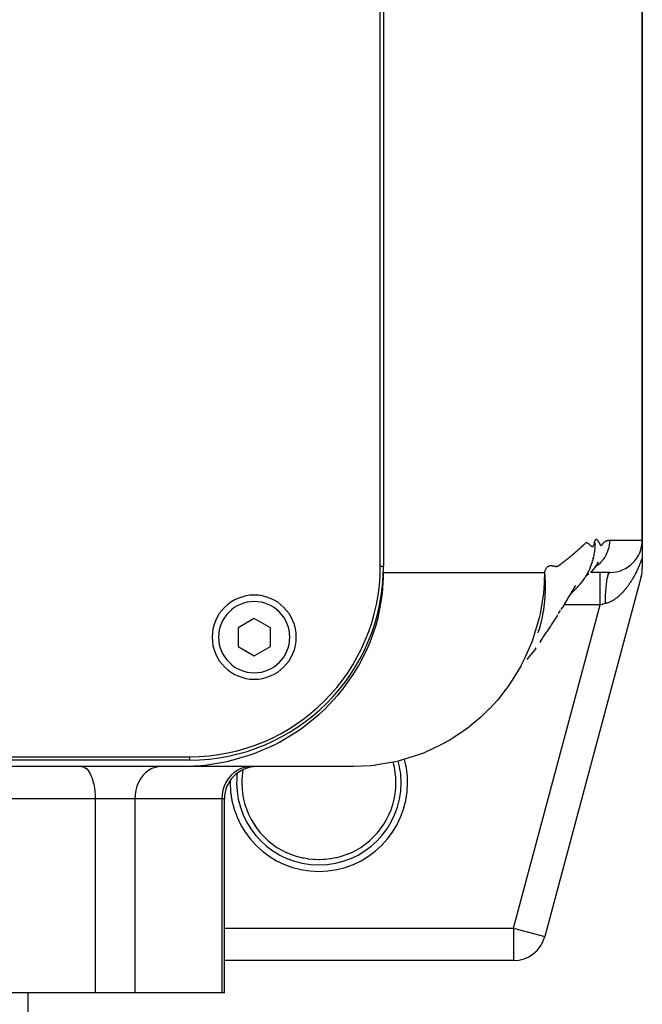
# Model space of a CAD drawing. Extents: x 24 to 1919, y -1157 to 406.
# Drawn here: x 857 to 953, y -1031 to -879 of the extents above; entities that cross this region are included whole.
import ezdxf

# ---------------------------------------------------------------- set-up
doc = ezdxf.new("R2010")
doc.units = 0
doc.linetypes.add('DASHED', pattern=[11.05, 8.7, -2.35])
doc.layers.get('0').update_dxf_attribs({"linetype": 'CONTINUOUS'})
doc.layers.add('NEVIDI', color=4, linetype='DASHED')

msp = doc.modelspace()

# ---------------------------------------------------------------- linework, layer by layer
at = {"color": 2}
for p, q in [((912.5, -963.440681), (912.5, -737.440681)), ((913, -737.440681), (913, -963.440681)), ((953, -959.440681), (953, -738.440681)), ((953, -738.440681), (953, -959.440681)), ((953, -959.440681), (953, -962.109867)), ((945.501581, -961.782945), (945.442766, -962.05206)), ((945.118306, -963.184999), (944.986334, -963.537589)), ((945.231301, -962.830496), (945.118306, -963.184999)), ((945.231301, -962.830496), (945.292697, -962.637863)), ((945.386244, -962.285661), (945.292697, -962.637863)), ((945.350036, -962.403178), (945.346635, -962.414852)), ((945.386244, -962.285661), (945.439976, -962.063736)), ((945.439976, -962.063736), (945.398993, -962.226502)), ((945.432161, -962.096014), (945.440373, -962.068969)), ((945.442766, -962.05206), (945.439976, -962.063736)), ((945.874309, -963.342186), (945.654012, -963.669776)), ((945.874309, -963.342186), (945.909254, -963.289056)), ((946.101743, -962.952034), (945.909254, -963.289056)), ((945.987736, -963.128342), (945.989094, -963.12642)), ((946.052961, -963.03743), (946.085408, -962.99425)), ((946.06892, -963.009331), (946.100733, -962.958285)), ((946.106551, -962.947847), (946.089282, -962.973851)), ((946.100733, -962.958285), (946.132491, -962.908785)), ((946.101743, -962.952034), (946.133311, -962.896057)), ((946.132491, -962.908785), (946.164187, -962.86081)), ((946.133311, -962.896057), (946.163971, -962.838552)), ((946.163971, -962.838552), (946.19467, -962.783001)), ((953, -962.109867), (953, -963.782418)), ((912.999788, -964.440681), (912.954323, -964.440681)), ((912.954323, -964.440681), (912.999788, -964.440681)), ((912.98262, -965.273426), (912.991674, -964.440405)), ((943.199964, -964.440681), (943.198753, -964.440681)), ((944.313635, -964.914184), (944.098449, -965.258867)), ((944.509192, -964.562856), (944.313635, -964.914184)), ((944.740371, -964.668028), (944.42064, -964.930108)), ((944.509192, -964.562856), (944.59068, -964.410033)), ((944.763329, -964.059733), (944.59068, -964.410033)), ((944.916492, -963.70523), (944.763329, -964.059733)), ((944.916492, -963.70523), (944.986334, -963.537589)), ((948, -964.440681), (944.980208, -964.440681)), ((945.364841, -964.034985), (945.092333, -964.334374)), ((945.364841, -964.034985), (945.408456, -963.983124)), ((945.654012, -963.669776), (945.408456, -963.983124)), ((912.822296, -967.644483), (912.98262, -965.273426)), ((952.829629, -965.076513), (937.916043, -1020.734776)), ((952.829629, -965.076513), (937.916043, -1020.734776)), ((942.616793, -966.590585), (942.706943, -966.434598)), ((943.386774, -966.232329), (943.102145, -966.565302)), ((943.386774, -966.232329), (943.502978, -966.084972)), ((943.761947, -965.749812), (943.502978, -966.084972)), ((944.001581, -965.405482), (943.761947, -965.749812)), ((944.001581, -965.405482), (944.098449, -965.258867)), ((944.3516, -964.984366), (944.205551, -965.087312)), ((944.3516, -964.984366), (944.42064, -964.930108)), ((912.643429, -968.98101), (912.822296, -967.644483)), ((941.792023, -967.986123), (941.884752, -967.831435)), ((941.884752, -967.831435), (941.977214, -967.676681)), ((941.977214, -967.676681), (942.06941, -967.52186)), ((942.011688, -967.659874), (942.173946, -967.511173)), ((942.06941, -967.52186), (942.161339, -967.366974)), ((942.161339, -967.366974), (942.253001, -967.212022)), ((942.512896, -967.185242), (942.173946, -967.511173)), ((942.253001, -967.212022), (942.344399, -967.056997)), ((942.344399, -967.056997), (942.43554, -966.901858)), ((942.43554, -966.901858), (942.526422, -966.746617)), ((942.512896, -967.185242), (942.659582, -967.039941)), ((942.526422, -966.746617), (942.616793, -966.590585)), ((942.970937, -966.709949), (942.659582, -967.039941)), ((942.970937, -966.709949), (943.102145, -966.565302)), ((912.145925, -971.427664), (912.643429, -968.98101)), ((941.040585, -969.221173), (940.662173, -969.835234)), ((941.040585, -969.221173), (941.135449, -969.067034)), ((941.135449, -969.067034), (941.230046, -968.912824)), ((941.230046, -968.912824), (941.324375, -968.758546)), ((941.324375, -968.758546), (941.418439, -968.604198)), ((941.418439, -968.604198), (941.512235, -968.449781)), ((941.512235, -968.449781), (941.605764, -968.295296)), ((941.605764, -968.295296), (941.699027, -968.140743)), ((941.699027, -968.140743), (941.792023, -967.986123)), ((939.862803, -971.117908), (939.963652, -970.95782)), ((940.064235, -970.797661), (940.164554, -970.637431)), ((940.164554, -970.637431), (940.264608, -970.477131)), ((940.264608, -970.477131), (940.364397, -970.316761)), ((940.46392, -970.156321), (940.563179, -969.995812)), ((940.563179, -969.995812), (940.662173, -969.835234)), ((893, -971.553929), (890.5, -972.997305)), ((895.5, -972.997305), (893, -971.553929)), ((911.781061, -972.752356), (912.145925, -971.427664)), ((938.94325, -972.555451), (939.046482, -972.396015)), ((939.046482, -972.396015), (939.149449, -972.236505)), ((939.149449, -972.236505), (939.252151, -972.076923)), ((939.252151, -972.076923), (939.354588, -971.917268)), ((939.354588, -971.917268), (939.456761, -971.757541)), ((939.456761, -971.757541), (939.558668, -971.597741)), ((939.558668, -971.597741), (939.660311, -971.437869)), ((939.660311, -971.437869), (939.76169, -971.277924)), ((939.76169, -971.277924), (939.862803, -971.117908)), ((890.5, -972.997305), (890.5, -975.884056)), ((895.5, -975.884056), (895.5, -972.997305)), ((910.909898, -975.228713), (911.781061, -972.752356)), ((936.929096, -973.511408), (936.816974, -973.832396)), ((936.940501, -973.475863), (936.929096, -973.511408)), ((936.940501, -973.475863), (937.014874, -973.249335)), ((937.896326, -974.145776), (938.002215, -973.987076)), ((938.002215, -973.987076), (938.107837, -973.828302)), ((938.107837, -973.828302), (938.213194, -973.669454)), ((938.213194, -973.669454), (938.318284, -973.510532)), ((938.318284, -973.510532), (938.423109, -973.351535)), ((938.423109, -973.351535), (938.527668, -973.192466)), ((938.527668, -973.192466), (938.631962, -973.033322)), ((938.631962, -973.033322), (938.73599, -972.874105)), ((938.73599, -972.874105), (938.839753, -972.714815)), ((938.839753, -972.714815), (938.94325, -972.555451)), ((910.36988, -976.486565), (910.909898, -975.228713)), ((937.255398, -975.096407), (937.148545, -975.253284)), ((937.255398, -975.096407), (937.362886, -974.938156)), ((937.362886, -974.938156), (937.470107, -974.77983)), ((937.470107, -974.77983), (937.577062, -974.621428)), ((937.577062, -974.621428), (937.683749, -974.462952)), ((937.683749, -974.462952), (937.790171, -974.304401)), ((937.790171, -974.304401), (937.896326, -974.145776)), ((890.5, -975.884056), (893, -977.327432)), ((893, -977.327432), (895.5, -975.884056)), ((909.109279, -978.94316), (910.36988, -976.486565)), ((935.739171, -977.183242), (935.865775, -977.027721)), ((936.47386, -976.226098), (935.865775, -977.027721)), ((936.47386, -976.226098), (936.590717, -976.070363)), ((935.739171, -977.183242), (935.145276, -977.888482)), ((906.746371, -982.451846), (908.421354, -980.082401)), ((908.421354, -980.082401), (909.109279, -978.94316)), ((905.949953, -983.42512), (906.746371, -982.451846)), ((903.861928, -985.636369), (905.949953, -983.42512)), ((903.017367, -986.418247), (903.861928, -985.636369)), ((900.545717, -988.408293), (903.017367, -986.418247)), ((896.890673, -990.683205), (899.71253, -988.990704)), ((899.71253, -988.990704), (900.545717, -988.408293)), ((896.124295, -991.075959), (896.890673, -990.683205)), ((893.016915, -992.416905), (896.124295, -991.075959)), ((673, -992.940681), (883, -992.940681)), ((883, -993.440681), (673, -993.440681)), ((885.100699, -994.267593), (888.538686, -993.723891)), ((888.538686, -993.723891), (889.050658, -993.609671)), ((889.050658, -993.609671), (892.364075, -992.651715)), ((892.364075, -992.651715), (893.016915, -992.416905)), ((881.708761, -994.440681), (799.466359, -994.440681)), ((881.708761, -994.440681), (884.741391, -994.302612)), ((908.334011, -994.440681), (881.708762, -994.440681)), ((884.741391, -994.302612), (885.100699, -994.267593)), ((888.401998, -1029.440681), (888.401998, -999.440681)), ((888.401998, -1029.440681), (888.401998, -999.440681)), ((898.036293, -1007.766099), (898.028354, -1007.762455)), ((898.73303, -1008.058731), (898.036293, -1007.766099)), ((898.845089, -1008.100943), (898.73303, -1008.058731)), ((899.241238, -1008.239894), (898.845089, -1008.100943)), ((899.561053, -1008.340725), (899.241238, -1008.239894)), ((899.674537, -1008.374128), (899.561053, -1008.340725)), ((900.409202, -1008.561235), (899.674537, -1008.374128)), ((900.525531, -1008.586342), (900.409202, -1008.561235)), ((900.720554, -1008.625729), (900.525531, -1008.586342)), ((901.269862, -1008.718699), (900.720554, -1008.625729)), ((901.386208, -1008.735031), (901.269862, -1008.718699)), ((902.134048, -1008.812548), (901.386208, -1008.735031)), ((902.235977, -1008.819466), (902.134048, -1008.812548)), ((902.251574, -1008.820448), (902.235977, -1008.819466)), ((903.001384, -1008.843708), (902.251574, -1008.820448)), ((903.122412, -1008.843085), (903.001384, -1008.843708)), ((903.764032, -1008.81945), (903.122412, -1008.843085)), ((903.872364, -1008.812067), (903.764032, -1008.81945)), ((903.993953, -1008.802608), (903.872364, -1008.812067)), ((904.744622, -1008.716554), (903.993953, -1008.802608)), ((904.864907, -1008.698291), (904.744622, -1008.716554)), ((905.279789, -1008.625643), (904.864907, -1008.698291)), ((905.602789, -1008.558567), (905.279789, -1008.625643)), ((905.720355, -1008.531834), (905.602789, -1008.558567)), ((906.443678, -1008.339316), (905.720355, -1008.531834)), ((906.555931, -1008.305003), (906.443678, -1008.339316)), ((906.7588, -1008.239884), (906.555931, -1008.305003)), ((907.267661, -1008.058469), (906.7588, -1008.239884)), ((907.378318, -1008.015488), (907.267661, -1008.058469)), ((907.971645, -1007.762455), (907.378318, -1008.015488)), ((937.912128, -1020.733727), (937.916043, -1020.734776)), ((933.086414, -1024.440681), (888.401998, -1024.440681)), ((933.086414, -1024.440681), (888.401998, -1024.440681)), ((933.086414, -1024.436628), (933.086414, -1024.440681)), ((868.419605, -1029.440681), (847.070762, -1029.440681)), ((858, -1029.440681), (858, -1032.940681)), ((858, -1029.440681), (858, -1032.940681)), ((874.555857, -1029.440681), (868.419605, -1029.440681)), ((887.984694, -1029.440681), (874.555857, -1029.440681)), ((888.401998, -1029.440681), (887.984694, -1029.440681))]:
    msp.add_line(p, q, dxfattribs=at)
for centre, radius, start, end in [((948, -959.440681), 5, 270, 360), ((883, -963.440681), 29.5, 270, 360), ((883, -963.440681), 30, 270, 360), ((948, -963.782418), 5, 345, 360), ((893, -974.440681), 6.5, 0, 180), ((893, -974.440681), 6.5, 180, 360), ((893.401998, -999.440681), 5, 90, 180), ((903, -996.940681), 11.90855, 294.674589, 360), ((903, -996.940681), 11.90855, 208.832951, 216.51412), ((933.086414, -1019.440681), 5, 270, 345)]:
    msp.add_arc(centre, radius, start, end, dxfattribs=at)
at = {"layer": 'NEVIDI', "color": 7, "linetype": 'CONTINUOUS'}
for p, q in [((943.7374, -960.354212), (943.765754, -960.327637)), ((943.765754, -960.327637), (943.780478, -960.313784)), ((943.780478, -960.313784), (943.811567, -960.284405)), ((943.811567, -960.284405), (943.854474, -960.2437)), ((943.854474, -960.2437), (943.885426, -960.214387)), ((943.885426, -960.214387), (943.928228, -960.174178)), ((943.928228, -960.174178), (943.959179, -960.145508)), ((943.959179, -960.145508), (944.001832, -960.106655)), ((944.001832, -960.106655), (944.032999, -960.078407)), ((944.032999, -960.078407), (944.075208, -960.039685)), ((944.075208, -960.039685), (944.106519, -960.010163)), ((944.106519, -960.010163), (944.147997, -959.969461)), ((944.147997, -959.969461), (944.179424, -959.938257)), ((944.179424, -959.938257), (944.220525, -959.89968)), ((944.220525, -959.89968), (944.25244, -959.873406)), ((944.25244, -959.873406), (944.29405, -959.846574)), ((944.29405, -959.846574), (944.326815, -959.832731)), ((944.326815, -959.832731), (944.369627, -959.823937)), ((944.369627, -959.823937), (944.403173, -959.823714)), ((944.403173, -959.823714), (944.44718, -959.831403)), ((944.44718, -959.831403), (944.481378, -959.843023)), ((944.481378, -959.843023), (944.526377, -959.864801)), ((944.526377, -959.864801), (944.56107, -959.885883)), ((944.56107, -959.885883), (944.606698, -959.918295)), ((944.606698, -959.918295), (944.641617, -959.946032)), ((944.641617, -959.946032), (944.687713, -959.985651)), ((944.687713, -959.985651), (944.722466, -960.017237)), ((944.722466, -960.017237), (944.76891, -960.060971)), ((944.76891, -960.060971), (944.80302, -960.093692)), ((944.80302, -960.093692), (944.849885, -960.138729)), ((944.849885, -960.138729), (944.882878, -960.170165)), ((944.882878, -960.170165), (944.930296, -960.214521)), ((944.930296, -960.214521), (944.962095, -960.243463)), ((944.962095, -960.243463), (945.009928, -960.285323)), ((945.009928, -960.285323), (945.040891, -960.311009)), ((945.040891, -960.311009), (945.088518, -960.347558)), ((945.088518, -960.347558), (945.119267, -960.368765)), ((945.410974, -960.351495), (945.449832, -960.30085)), ((945.449832, -960.30085), (945.476218, -960.257173)), ((945.476218, -960.257173), (945.513178, -960.181157)), ((945.513178, -960.181157), (945.538288, -960.118102)), ((945.538288, -960.118102), (945.572836, -960.013506)), ((945.572836, -960.013506), (945.59657, -959.927709)), ((945.59657, -959.927709), (945.626628, -959.799665)), ((945.626628, -959.799665), (945.632863, -959.771157)), ((945.626628, -959.799664), (945.637082, -959.981566)), ((945.632863, -959.771157), (945.642959, -959.727594)), ((945.637082, -959.981566), (945.637579, -959.992684)), ((945.637579, -959.992684), (945.640244, -960.060034)), ((945.644907, -960.329341), (945.64024, -960.59056)), ((945.640244, -960.060034), (945.643125, -960.161435)), ((945.642959, -959.727594), (945.666098, -959.638881)), ((945.643125, -960.161435), (945.644904, -960.318066)), ((945.644904, -960.318066), (945.644907, -960.329341)), ((945.666098, -959.638881), (945.676666, -959.603066)), ((945.676666, -959.603066), (945.700666, -959.531522)), ((945.700666, -959.531522), (945.711699, -959.50282)), ((945.711699, -959.50282), (945.736431, -959.447092)), ((945.736431, -959.447092), (945.747845, -959.425083)), ((945.747845, -959.425083), (945.773247, -959.383753)), ((945.773247, -959.383753), (945.784984, -959.367976)), ((945.784984, -959.367976), (945.810978, -959.339874)), ((945.810978, -959.339874), (945.822972, -959.329889)), ((945.822972, -959.329889), (945.84953, -959.314009)), ((945.84953, -959.314009), (945.861671, -959.309453)), ((945.861671, -959.309453), (945.888758, -959.304976)), ((945.888758, -959.304976), (945.90106, -959.305368)), ((945.90106, -959.305368), (945.928554, -959.311229)), ((945.928554, -959.311229), (945.940926, -959.315995)), ((945.940926, -959.315995), (945.968833, -959.331687)), ((945.968833, -959.331687), (945.981368, -959.341049)), ((945.981368, -959.341049), (946.009603, -959.367284)), ((946.009603, -959.367284), (946.022547, -959.381278)), ((946.022547, -959.381278), (946.050627, -959.415014)), ((946.050627, -959.415014), (946.063908, -959.432349)), ((946.063908, -959.432349), (946.091717, -959.471108)), ((946.091717, -959.471108), (946.105188, -959.490938)), ((946.105188, -959.490938), (946.132686, -959.533221)), ((946.132686, -959.533221), (946.146127, -959.554689)), ((946.146127, -959.554689), (946.173391, -959.599671)), ((946.173391, -959.599671), (946.186649, -959.622173)), ((946.186649, -959.622173), (946.213766, -959.669328)), ((946.213766, -959.669328), (946.22667, -959.692282)), ((946.22667, -959.692282), (946.253743, -959.741517)), ((946.253743, -959.741517), (946.266277, -959.764799)), ((946.266277, -959.764799), (946.293269, -959.815982)), ((946.293269, -959.815982), (946.305466, -959.839546)), ((946.305466, -959.839546), (946.332269, -959.891776)), ((946.332269, -959.891776), (946.344188, -959.914976)), ((946.344188, -959.914976), (946.370611, -959.965689)), ((946.370611, -959.965689), (946.382115, -959.987267)), ((946.382115, -959.987267), (946.408218, -960.034867)), ((946.408218, -960.034867), (946.419203, -960.054281)), ((946.419203, -960.054281), (946.445069, -960.09838)), ((946.445069, -960.09838), (946.455491, -960.115453)), ((946.455491, -960.115453), (946.481182, -960.155637)), ((946.481182, -960.155637), (946.491117, -960.17039)), ((946.491117, -960.17039), (946.516575, -960.205979)), ((946.516575, -960.205979), (946.526226, -960.218528)), ((946.526226, -960.218528), (946.551227, -960.248081)), ((946.551227, -960.248081), (946.560754, -960.258061)), ((946.560754, -960.258061), (946.585075, -960.279964)), ((946.585075, -960.279964), (946.594632, -960.287088)), ((946.594632, -960.287088), (946.618112, -960.300772)), ((946.618112, -960.300772), (946.627934, -960.304648)), ((946.627934, -960.304648), (946.650206, -960.306247)), ((946.650206, -960.306247), (946.659793, -960.302411)), ((946.659793, -960.302411), (946.680893, -960.282635)), ((946.680893, -960.282635), (946.689313, -960.27195)), ((946.689313, -960.27195), (946.710761, -960.243524)), ((946.710761, -960.243524), (946.718891, -960.232602)), ((946.718891, -960.232602), (946.74038, -960.202703)), ((946.74038, -960.202703), (946.748832, -960.190687)), ((946.748832, -960.190687), (946.769761, -960.160537)), ((946.769761, -960.160537), (946.778668, -960.147548)), ((946.778668, -960.147548), (946.799008, -960.11767)), ((946.799008, -960.11767), (946.808024, -960.104494)), ((946.808024, -960.104494), (946.828185, -960.075527)), ((946.828185, -960.075527), (946.837145, -960.062931)), ((946.837145, -960.062931), (946.857285, -960.035206)), ((946.857285, -960.035206), (946.86624, -960.023125)), ((946.86624, -960.023125), (946.886313, -959.996606)), ((946.886313, -959.996606), (946.895246, -959.985049)), ((946.895246, -959.985049), (946.915276, -959.95968)), ((946.915276, -959.95968), (946.924186, -959.948634)), ((946.924186, -959.948634), (946.944173, -959.924425)), ((946.944173, -959.924425), (946.953073, -959.913919)), ((946.953073, -959.913919), (946.973012, -959.891001)), ((946.973012, -959.891001), (946.981933, -959.881012)), ((946.981933, -959.881012), (947.001801, -959.859343)), ((947.001801, -959.859343), (947.010755, -959.849832)), ((947.010755, -959.849832), (947.030528, -959.829372)), ((947.030528, -959.829372), (947.039514, -959.820317)), ((947.039514, -959.820317), (947.059174, -959.801018)), ((947.059174, -959.801018), (947.068208, -959.792382)), ((947.068208, -959.792382), (947.086797, -959.775058)), ((947.086797, -959.775058), (947.087762, -959.774175)), ((947.087762, -959.774175), (947.096836, -959.765947)), ((947.096836, -959.765947), (947.116254, -959.748801)), ((947.116254, -959.748801), (947.125398, -959.740941)), ((947.125398, -959.740941), (947.144692, -959.724795)), ((947.144692, -959.724795), (947.153889, -959.717305)), ((947.153889, -959.717305), (947.173062, -959.702109)), ((947.173062, -959.702109), (947.182318, -959.694972)), ((947.182318, -959.694972), (947.201339, -959.6807)), ((947.201339, -959.6807), (947.210627, -959.673921)), ((947.210627, -959.673921), (947.229537, -959.660493)), ((947.229537, -959.660493), (947.238879, -959.654041)), ((947.238879, -959.654041), (947.257655, -959.641428)), ((947.257655, -959.641428), (947.267036, -959.635299)), ((947.267036, -959.635299), (947.285691, -959.623451)), ((947.285691, -959.623451), (947.295071, -959.617663)), ((947.295071, -959.617663), (947.313644, -959.606532)), ((947.313644, -959.606532), (947.323046, -959.601063)), ((947.323046, -959.601063), (947.341514, -959.59064)), ((947.341514, -959.59064), (947.350908, -959.585499)), ((947.350908, -959.585499), (947.369312, -959.575738)), ((947.369312, -959.575738), (947.37869, -959.570922)), ((947.37869, -959.570922), (947.397023, -959.561807)), ((947.397023, -959.561807), (947.406378, -959.557308)), ((947.406378, -959.557308), (947.424637, -959.548819)), ((947.424637, -959.548819), (947.433961, -959.544631)), ((947.433961, -959.544631), (947.452163, -959.536739)), ((947.452163, -959.536739), (947.461453, -959.532854)), ((947.461453, -959.532854), (947.479602, -959.525538)), ((947.479602, -959.525538), (947.48884, -959.521952)), ((947.48884, -959.521952), (947.506952, -959.515187)), ((947.506952, -959.515187), (947.516147, -959.511885)), ((947.516147, -959.511885), (947.534212, -959.505654)), ((947.534212, -959.505654), (947.543355, -959.502629)), ((947.543355, -959.502629), (947.561381, -959.496912)), ((947.561381, -959.496912), (947.570466, -959.494153)), ((947.570466, -959.494153), (947.58846, -959.488929)), ((947.58846, -959.488929), (947.59749, -959.486425)), ((947.59749, -959.486425), (947.615446, -959.481676)), ((947.615446, -959.481676), (947.624398, -959.479421)), ((947.624398, -959.479421), (947.642339, -959.475124)), ((947.642339, -959.475124), (947.651227, -959.473103)), ((947.651227, -959.473103), (947.669139, -959.469243)), ((947.669139, -959.469243), (947.677942, -959.467448)), ((947.677942, -959.467448), (947.695844, -959.464003)), ((947.695844, -959.464003), (947.704561, -959.462423)), ((947.704561, -959.462423), (947.722454, -959.459375)), ((947.722454, -959.459375), (947.731099, -959.457994)), ((947.731099, -959.457994), (947.748968, -959.455328)), ((947.748968, -959.455328), (947.757525, -959.454138)), ((947.757525, -959.454138), (947.77539, -959.451833)), ((947.77539, -959.451833), (947.783866, -959.450821)), ((947.783866, -959.450821), (947.801728, -959.448859)), ((947.801728, -959.448859), (947.810081, -959.448018)), ((947.810081, -959.448018), (947.82795, -959.446379)), ((947.862601, -960.301059), (947.813376, -960.547558)), ((947.82795, -959.446379), (947.836236, -959.445692)), ((947.836236, -959.445692), (947.854073, -959.444363)), ((947.854073, -959.444363), (947.862262, -959.44382)), ((947.862262, -959.44382), (947.880096, -959.44278)), ((947.872421, -960.242504), (947.862601, -960.301059)), ((947.892039, -960.109941), (947.872421, -960.242504)), ((947.880096, -959.44278), (947.888199, -959.44237)), ((947.888199, -959.44237), (947.906018, -959.441601)), ((947.905754, -959.998451), (947.892039, -960.109941)), ((947.911895, -959.940421), (947.905754, -959.998451)), ((947.906018, -959.441601), (947.914036, -959.441313)), ((947.930118, -959.699828), (947.911895, -959.940421)), ((947.914036, -959.441313), (947.93184, -959.440795)), ((947.932732, -959.642965), (947.930118, -959.699828)), ((947.93184, -959.440795), (947.936805, -959.440681)), ((947.936805, -959.440681), (947.932732, -959.642965)), ((947.936805, -959.440681), (953, -959.440681)), ((941.992266, -961.887259), (942.026353, -961.859036)), ((942.026353, -961.859036), (942.073416, -961.819966)), ((942.073416, -961.819966), (942.10737, -961.791703)), ((942.10737, -961.791703), (942.154256, -961.752571)), ((942.154256, -961.752571), (942.188074, -961.72427)), ((942.188074, -961.72427), (942.234786, -961.685074)), ((942.234786, -961.685074), (942.268509, -961.656701)), ((942.268509, -961.656701), (942.315006, -961.617475)), ((942.315006, -961.617475), (942.34859, -961.589067)), ((942.34859, -961.589067), (942.394917, -961.549774)), ((942.394917, -961.549774), (942.428372, -961.521321)), ((942.428372, -961.521321), (942.474517, -961.48197)), ((942.474517, -961.48197), (942.507838, -961.453478)), ((942.507838, -961.453478), (942.553809, -961.414064)), ((942.553809, -961.414064), (942.587019, -961.385513)), ((942.587019, -961.385513), (942.632791, -961.346056)), ((942.632791, -961.346056), (942.665867, -961.317466)), ((942.665867, -961.317466), (942.711463, -961.277947)), ((942.711463, -961.277947), (942.744405, -961.249318)), ((942.744405, -961.249318), (942.789827, -961.209736)), ((942.789827, -961.209736), (942.822635, -961.181067)), ((942.822635, -961.181067), (942.867881, -961.141423)), ((942.867881, -961.141423), (942.900563, -961.112709)), ((942.900563, -961.112709), (942.945626, -961.073008)), ((942.945626, -961.073008), (942.978189, -961.044243)), ((942.978189, -961.044243), (943.023063, -961.004493)), ((943.023063, -961.004493), (943.055494, -960.975686)), ((943.055494, -960.975686), (943.100191, -960.935876)), ((943.100191, -960.935876), (943.132489, -960.90703)), ((943.132489, -960.90703), (943.17701, -960.867158)), ((943.17701, -960.867158), (943.209173, -960.838273)), ((943.209173, -960.838273), (943.25352, -960.798337)), ((943.25352, -960.798337), (943.285549, -960.769415)), ((943.285549, -960.769415), (943.329722, -960.729417)), ((943.329722, -960.729417), (943.361619, -960.700457)), ((943.361619, -960.700457), (943.405616, -960.660403)), ((943.405616, -960.660403), (943.437407, -960.63138)), ((943.437407, -960.63138), (943.481202, -960.59128)), ((943.481202, -960.59128), (943.512859, -960.562205)), ((943.512859, -960.562205), (943.556477, -960.522029)), ((943.556477, -960.522029), (943.587998, -960.492924)), ((943.587998, -960.492924), (943.631448, -960.452721)), ((943.631448, -960.452721), (943.662839, -960.423624)), ((943.662839, -960.423624), (943.706117, -960.383404)), ((943.706117, -960.383404), (943.7374, -960.354212)), ((945.119267, -960.368765), (945.165724, -960.396325)), ((945.165724, -960.396325), (945.19679, -960.410832)), ((945.19679, -960.410832), (945.240992, -960.424071)), ((945.240992, -960.424071), (945.271921, -960.42678)), ((945.271921, -960.42678), (945.313605, -960.419963)), ((945.313605, -960.419963), (945.343076, -960.407319)), ((945.343076, -960.407319), (945.383214, -960.379005)), ((945.383214, -960.379005), (945.410974, -960.351495)), ((945.515203, -961.712788), (945.501581, -961.782945)), ((945.521835, -961.677261), (945.5174, -961.701127)), ((945.572759, -961.362988), (945.521835, -961.677261)), ((945.574376, -961.351381), (945.572759, -961.362988)), ((945.589502, -961.235474), (945.574376, -961.351381)), ((945.601593, -961.13062), (945.589502, -961.235474)), ((945.613162, -961.015253), (945.601593, -961.13062)), ((945.635877, -960.694008), (945.614218, -961.00373)), ((945.636997, -960.67044), (945.635877, -960.694008)), ((945.637513, -960.659028), (945.636997, -960.67044)), ((945.64024, -960.59056), (945.637513, -960.659028)), ((947.33966, -961.815888), (947.236542, -961.998587)), ((947.369592, -961.759297), (947.33966, -961.815888)), ((947.486486, -961.519441), (947.369592, -961.759297)), ((947.512279, -961.461769), (947.486486, -961.519441)), ((947.538728, -961.400512), (947.512279, -961.461769)), ((947.611962, -961.217858), (947.538728, -961.400512)), ((947.633736, -961.159204), (947.611962, -961.217858)), ((947.716342, -960.912668), (947.633736, -961.159204)), ((947.733999, -960.853771), (947.716342, -960.912668)), ((947.758546, -960.767163), (947.733999, -960.853771)), ((947.799653, -960.606655), (947.758546, -960.767163)), ((947.813376, -960.547558), (947.799653, -960.606655)), ((938.621789, -963.408731), (938.677971, -963.394023)), ((938.677971, -963.394023), (938.719137, -963.386225)), ((938.719137, -963.386225), (938.775913, -963.379181)), ((938.775913, -963.379181), (938.81741, -963.376477)), ((938.81741, -963.376477), (938.874667, -963.375719)), ((938.874667, -963.375719), (938.916343, -963.377073)), ((938.916343, -963.377073), (938.973983, -963.381182)), ((938.973983, -963.381182), (939.015595, -963.385456)), ((939.015595, -963.385456), (939.073584, -963.392756)), ((939.073584, -963.392756), (939.114873, -963.398603)), ((940.039662, -963.404397), (940.077057, -963.379883)), ((940.077057, -963.379883), (940.128356, -963.343128)), ((940.128356, -963.343128), (940.165246, -963.315349)), ((940.165246, -963.315349), (940.216201, -963.276531)), ((940.216201, -963.276531), (940.253007, -963.248874)), ((940.253007, -963.248874), (940.303858, -963.211124)), ((940.303858, -963.211124), (940.340585, -963.183991)), ((940.340585, -963.183991), (940.391278, -963.146413)), ((940.391278, -963.146413), (940.427891, -963.119063)), ((940.427891, -963.119063), (940.478343, -963.081143)), ((940.478343, -963.081143), (940.514808, -963.05362)), ((940.514808, -963.05362), (940.56508, -963.0156)), ((940.56508, -963.0156), (940.601431, -962.988073)), ((940.601431, -962.988073), (940.651555, -962.950046)), ((940.651555, -962.950046), (940.687739, -962.922532)), ((940.687739, -962.922532), (940.737683, -962.884445)), ((940.737683, -962.884445), (940.773747, -962.85686)), ((940.773747, -962.85686), (940.823495, -962.818701)), ((940.823495, -962.818701), (940.85942, -962.791071)), ((940.85942, -962.791071), (940.908995, -962.752845)), ((940.908995, -962.752845), (940.94482, -962.725151)), ((940.94482, -962.725151), (940.994185, -962.686892)), ((940.994185, -962.686892), (941.029872, -962.65916)), ((941.029872, -962.65916), (941.079062, -962.620833)), ((941.079062, -962.620833), (941.114613, -962.59306)), ((941.114613, -962.59306), (941.163664, -962.554639)), ((941.163664, -962.554639), (941.199059, -962.526841)), ((941.199059, -962.526841), (941.247921, -962.488366)), ((941.247921, -962.488366), (941.283185, -962.460525)), ((941.283185, -962.460525), (941.331864, -962.421991)), ((941.331864, -962.421991), (941.367012, -962.394095)), ((941.367012, -962.394095), (941.415497, -962.355512)), ((941.415497, -962.355512), (941.450507, -962.327579)), ((941.450507, -962.327579), (941.498819, -962.288929)), ((941.498819, -962.288929), (941.533727, -962.26093)), ((941.533727, -962.26093), (941.58183, -962.222244)), ((941.58183, -962.222244), (941.616601, -962.194206)), ((941.616601, -962.194206), (941.664531, -962.155456)), ((941.664531, -962.155456), (941.699167, -962.127378)), ((941.699167, -962.127378), (941.746921, -962.088565)), ((941.746921, -962.088565), (941.781418, -962.060453)), ((941.781418, -962.060453), (941.829004, -962.021571)), ((941.829004, -962.021571), (941.86339, -961.9934)), ((941.86339, -961.9934), (941.910807, -961.954452)), ((941.910807, -961.954452), (941.945025, -961.926269)), ((941.945025, -961.926269), (941.992266, -961.887259)), ((946.051728, -963.359472), (945.896962, -963.47786)), ((946.10239, -963.318578), (946.051728, -963.359472)), ((946.30899, -963.139893), (946.10239, -963.318578)), ((946.356903, -963.095521), (946.30899, -963.139893)), ((946.408205, -963.046693), (946.356903, -963.095521)), ((946.551255, -962.902858), (946.408205, -963.046693)), ((946.596045, -962.855333), (946.551255, -962.902858)), ((946.776689, -962.650134), (946.596045, -962.855333)), ((946.818139, -962.5997), (946.776689, -962.650134)), ((946.857474, -962.550567), (946.818139, -962.5997)), ((946.984031, -962.383329), (946.857474, -962.550567)), ((947.021831, -962.330418), (946.984031, -962.383329)), ((947.171949, -962.104607), (947.021831, -962.330418)), ((947.205926, -962.049579), (947.171949, -962.104607)), ((947.236542, -961.998587), (947.205926, -962.049579)), ((952.514099, -963.393415), (952.505303, -963.414268)), ((952.573414, -963.250847), (952.514099, -963.393415)), ((952.582101, -963.229673), (952.573414, -963.250847)), ((952.640732, -963.084746), (952.582101, -963.229673)), ((952.649316, -963.063225), (952.640732, -963.084746)), ((952.707194, -962.916017), (952.649316, -963.063225)), ((952.715672, -962.894142), (952.707194, -962.916017)), ((952.772828, -962.744506), (952.715672, -962.894142)), ((952.7812, -962.722266), (952.772828, -962.744506)), ((952.83764, -962.570131), (952.7812, -962.722266)), ((952.845903, -962.547529), (952.83764, -962.570131)), ((952.901583, -962.39298), (952.845903, -962.547529)), ((952.907498, -962.376329), (952.901583, -962.39298)), ((952.909756, -962.369958), (952.907498, -962.376329)), ((952.96483, -962.212536), (952.909756, -962.369958)), ((952.972886, -962.189167), (952.96483, -962.212536)), ((953, -962.109867), (952.972886, -962.189167)), ((912.5, -963.440681), (913, -963.440681)), ((912.999347, -964.440405), (916.233526, -964.440485)), ((916.233526, -964.440485), (918.288671, -964.440528)), ((918.288671, -964.440528), (919.309988, -964.440547)), ((919.309988, -964.440547), (923.184199, -964.440607)), ((923.184199, -964.440607), (925.800745, -964.440636)), ((925.800745, -964.440636), (926.706116, -964.440645)), ((926.706116, -964.440645), (929.417125, -964.440664)), ((929.417125, -964.440664), (932.408935, -964.440676)), ((932.408935, -964.440676), (933.196981, -964.440677)), ((933.196981, -964.440677), (934.92765, -964.44068)), ((934.92765, -964.44068), (937.880423, -964.440681)), ((937.880423, -964.440677), (937.76105, -967.134677)), ((937.880422, -964.440675), (937.930793, -965.028131)), ((937.880423, -964.440681), (937.910405, -964.348905)), ((937.910405, -964.348905), (937.956314, -964.221007)), ((937.956314, -964.221007), (937.990264, -964.135356)), ((937.990264, -964.135356), (938.037993, -964.026488)), ((938.037993, -964.026488), (938.073283, -963.953896)), ((938.073283, -963.953896), (938.12264, -963.862554)), ((938.12264, -963.862554), (938.159082, -963.80208)), ((938.159082, -963.80208), (938.20995, -963.72664)), ((938.20995, -963.72664), (938.247373, -963.677306)), ((938.247373, -963.677306), (938.299679, -963.616503)), ((938.299679, -963.616503), (938.338018, -963.577609)), ((938.338018, -963.577609), (938.391603, -963.530745)), ((938.391603, -963.530745), (938.430851, -963.50152)), ((938.430851, -963.50152), (938.485546, -963.467197)), ((938.485546, -963.467197), (938.525582, -963.446313)), ((938.525582, -963.446313), (938.58107, -963.422607)), ((938.58107, -963.422607), (938.621789, -963.408731)), ((939.114873, -963.398603), (939.173112, -963.40742)), ((939.173112, -963.40742), (939.21391, -963.414067)), ((939.21391, -963.414067), (939.272553, -963.424534)), ((939.272553, -963.424534), (939.313017, -963.432522)), ((939.313017, -963.432522), (939.371979, -963.445342)), ((939.371979, -963.445342), (939.412588, -963.454754)), ((939.412588, -963.454754), (939.471277, -963.468757)), ((939.471277, -963.468757), (939.512508, -963.478597)), ((939.512508, -963.478597), (939.570127, -963.491548)), ((939.570127, -963.491548), (939.612048, -963.499461)), ((939.612048, -963.499461), (939.667844, -963.506591)), ((939.667844, -963.506591), (939.709691, -963.508381)), ((939.709691, -963.508381), (939.711691, -963.508379)), ((939.711691, -963.508379), (939.763657, -963.505529)), ((939.763657, -963.505529), (939.804505, -963.499569)), ((939.804505, -963.499569), (939.857482, -963.487086)), ((939.857482, -963.487086), (939.897007, -963.474366)), ((939.897007, -963.474366), (939.949436, -963.45304)), ((939.949436, -963.45304), (939.98777, -963.434223)), ((939.98777, -963.434223), (940.039662, -963.404397)), ((943.201322, -964.434075), (943.199367, -964.434201)), ((945.781366, -963.560238), (945.685765, -963.622559)), ((945.834364, -963.523087), (945.781366, -963.560238)), ((945.896962, -963.47786), (945.834364, -963.523087)), ((946.483873, -964.474591), (946.483873, -964.440681)), ((946.483873, -964.476293), (946.483873, -964.474591)), ((946.483873, -964.480458), (946.483873, -964.476293)), ((946.483873, -964.596501), (946.483873, -964.480458)), ((946.483873, -964.599105), (946.483873, -964.596501)), ((946.483873, -964.600103), (946.483873, -964.599105)), ((946.483873, -964.794771), (946.483873, -964.600103)), ((946.483873, -964.804912), (946.483873, -964.794771)), ((946.483873, -964.810331), (946.483873, -964.804912)), ((946.483873, -965.064338), (946.483873, -964.810331)), ((947.661508, -965.049543), (947.740882, -964.787792)), ((947.740882, -964.787792), (947.742747, -964.782629)), ((947.742747, -964.782629), (947.745422, -964.775302)), ((947.745422, -964.775302), (947.828847, -964.589078)), ((947.828847, -964.589078), (947.830774, -964.585706)), ((947.830774, -964.585706), (947.833447, -964.581093)), ((947.833447, -964.581093), (947.919698, -964.472983)), ((947.919698, -964.472983), (947.921688, -964.471398)), ((947.921688, -964.471398), (947.924403, -964.4693)), ((947.924403, -964.4693), (948.000005, -964.440681)), ((951.788981, -964.910061), (951.77905, -964.928397)), ((951.855276, -964.786177), (951.788981, -964.910061)), ((951.865124, -964.76755), (951.855276, -964.786177)), ((951.930773, -964.641865), (951.865124, -964.76755)), ((951.940523, -964.62297), (951.930773, -964.641865)), ((951.969525, -964.566412), (951.940523, -964.62297)), ((952.005489, -964.49553), (951.969525, -964.566412)), ((952.015119, -964.476408), (952.005489, -964.49553)), ((952.079453, -964.347091), (952.015119, -964.476408)), ((952.088873, -964.327923), (952.079453, -964.347091)), ((952.152429, -964.196983), (952.088873, -964.327923)), ((952.161751, -964.177537), (952.152429, -964.196983)), ((952.224643, -964.044699), (952.161751, -964.177537)), ((952.23386, -964.024985), (952.224643, -964.044699)), ((952.296017, -963.890374), (952.23386, -964.024985)), ((952.30512, -963.87041), (952.296017, -963.890374)), ((952.36658, -963.733927), (952.30512, -963.87041)), ((952.375583, -963.713682), (952.36658, -963.733927)), ((952.43635, -963.575262), (952.375583, -963.713682)), ((952.445248, -963.554728), (952.43635, -963.575262)), ((952.505303, -963.414268), (952.445248, -963.554728)), ((937.930793, -965.028131), (937.933224, -965.061792)), ((937.933224, -965.061792), (937.982718, -966.052823)), ((937.982718, -966.052823), (937.98366, -966.086994)), ((937.98366, -966.086994), (937.988508, -967.091568)), ((946.483872, -965.905147), (946.483873, -965.806868)), ((946.483872, -965.91539), (946.483872, -965.905147)), ((946.483872, -966.268044), (946.483872, -965.91539)), ((946.483872, -966.408396), (946.483872, -966.268044)), ((946.483872, -966.419902), (946.483872, -966.408396)), ((946.483872, -966.779664), (946.483872, -966.419902)), ((946.483873, -965.096265), (946.483873, -965.064338)), ((946.483873, -965.103398), (946.483873, -965.096265)), ((946.483873, -965.403496), (946.483873, -965.103398)), ((946.483873, -965.465119), (946.483873, -965.403496)), ((946.483873, -965.473926), (946.483873, -965.465119)), ((946.483873, -965.806868), (946.483873, -965.473926)), ((947.396635, -966.826724), (947.446901, -966.320792)), ((947.446901, -966.320792), (947.448135, -966.309912)), ((947.448135, -966.309912), (947.449897, -966.294477)), ((947.449897, -966.294477), (947.50909, -965.838769)), ((947.50909, -965.838769), (947.510535, -965.828968)), ((947.510535, -965.828968), (947.512512, -965.815649)), ((947.512512, -965.815649), (947.579634, -965.418046)), ((947.579634, -965.418046), (947.581247, -965.409655)), ((947.581247, -965.409655), (947.583563, -965.397698)), ((947.583563, -965.397698), (947.657356, -965.06564)), ((947.657356, -965.06564), (947.659094, -965.058871)), ((947.659094, -965.058871), (947.661508, -965.049543)), ((950.896457, -966.356492), (950.822796, -966.459735)), ((950.907392, -966.340975), (950.896457, -966.356492)), ((950.980371, -966.236146), (950.907392, -966.340975)), ((950.991206, -966.220392), (950.980371, -966.236146)), ((951.063509, -966.113979), (950.991206, -966.220392)), ((951.074217, -966.098029), (951.063509, -966.113979)), ((951.14593, -965.989908), (951.074217, -966.098029)), ((951.156446, -965.973861), (951.14593, -965.989908)), ((951.187608, -965.926018), (951.156446, -965.973861)), ((951.227513, -965.86411), (951.187608, -965.926018)), ((951.237927, -965.847833), (951.227513, -965.86411)), ((951.308321, -965.736489), (951.237927, -965.847833)), ((951.318738, -965.719816), (951.308321, -965.736489)), ((951.388407, -965.606963), (951.318738, -965.719816)), ((951.398753, -965.590004), (951.388407, -965.606963)), ((951.467801, -965.475476), (951.398753, -965.590004)), ((951.478057, -965.458262), (951.467801, -965.475476)), ((951.546537, -965.341947), (951.478057, -965.458262)), ((951.556694, -965.324489), (951.546537, -965.341947)), ((951.624618, -965.206344), (951.556694, -965.324489)), ((951.634712, -965.188577), (951.624618, -965.206344)), ((951.702196, -965.068377), (951.634712, -965.188577)), ((951.712102, -965.050522), (951.702196, -965.068377)), ((951.77905, -964.928397), (951.712102, -965.050522)), ((937.711464, -967.644382), (937.20452, -970.820786)), ((937.728081, -967.483194), (937.711464, -967.644382)), ((937.76105, -967.134677), (937.728081, -967.483194)), ((937.987313, -967.155546), (937.945921, -968.142009)), ((937.98788, -967.12641), (937.987313, -967.155546)), ((937.988508, -967.091568), (937.98788, -967.12641)), ((946.483872, -966.965629), (946.483872, -966.779664)), ((946.483872, -966.978204), (946.483872, -966.965629)), ((946.483872, -967.333627), (946.483872, -966.978204)), ((946.483872, -967.567279), (946.483872, -967.333627)), ((946.483872, -967.580693), (946.483872, -967.567279)), ((946.483873, -967.921092), (946.483872, -967.580693)), ((946.483874, -968.202216), (946.483873, -967.921092)), ((947.321551, -968.016022), (947.351638, -967.435173)), ((947.351638, -967.435173), (947.352441, -967.422263)), ((947.352441, -967.422263), (947.353563, -967.404392)), ((947.353563, -967.404392), (947.394106, -966.856088)), ((947.394106, -966.856088), (947.395137, -966.844064)), ((947.395137, -966.844064), (947.396635, -966.826724)), ((949.534919, -967.940732), (949.450912, -968.017849)), ((949.547408, -967.929076), (949.534919, -967.940732)), ((949.63096, -967.849815), (949.547408, -967.929076)), ((949.643374, -967.837847), (949.63096, -967.849815)), ((949.676927, -967.805251), (949.643374, -967.837847)), ((949.726431, -967.756493), (949.676927, -967.805251)), ((949.738603, -967.744382), (949.726431, -967.756493)), ((949.82124, -967.660877), (949.738603, -967.744382)), ((949.833348, -967.648453), (949.82124, -967.660877)), ((949.915342, -967.563037), (949.833348, -967.648453)), ((949.927494, -967.550186), (949.915342, -967.563037)), ((950.008848, -967.462875), (949.927494, -967.550186)), ((950.020936, -967.44971), (950.008848, -967.462875)), ((950.101756, -967.36041), (950.020936, -967.44971)), ((950.113648, -967.347081), (950.101756, -967.36041)), ((950.193766, -967.256003), (950.113648, -967.347081)), ((950.205641, -967.242313), (950.193766, -967.256003)), ((950.284934, -967.14963), (950.205641, -967.242313)), ((950.296703, -967.135684), (950.284934, -967.14963)), ((950.375245, -967.04134), (950.296703, -967.135684)), ((950.386727, -967.02736), (950.375245, -967.04134)), ((950.428934, -966.975562), (950.386727, -967.02736)), ((950.464337, -966.931609), (950.428934, -966.975562)), ((950.475833, -966.917237), (950.464337, -966.931609)), ((950.552621, -966.81997), (950.475833, -966.917237)), ((950.563876, -966.805526), (950.552621, -966.81997)), ((950.639824, -966.706801), (950.563876, -966.805526)), ((950.65107, -966.691994), (950.639824, -966.706801)), ((950.726192, -966.591822), (950.65107, -966.691994)), ((950.737343, -966.576764), (950.726192, -966.591822)), ((950.811786, -966.474977), (950.737343, -966.576764)), ((950.822796, -966.459735), (950.811786, -966.474977)), ((933.086414, -1019.440681), (946.483873, -969.440681)), ((937.848904, -969.236775), (937.707415, -970.267726)), ((937.852863, -969.201637), (937.848904, -969.236775)), ((937.882073, -968.924906), (937.852863, -969.201637)), ((937.943664, -968.176892), (937.882073, -968.924906)), ((937.945921, -968.142009), (937.943664, -968.176892)), ((946.483873, -969.440681), (940.904917, -969.440681)), ((946.795161, -969.367745), (946.483873, -969.440681)), ((946.483874, -968.216235), (946.483874, -968.202216)), ((946.483875, -968.532735), (946.483874, -968.216235)), ((946.483877, -968.859503), (946.483875, -968.532735)), ((946.483877, -968.873871), (946.483877, -968.859503)), ((946.48388, -969.158817), (946.483877, -968.873871)), ((946.483882, -969.440684), (946.48388, -969.158817)), ((946.835877, -969.358205), (946.795161, -969.367745)), ((946.889389, -969.345666), (946.835877, -969.358205)), ((947.24853, -969.261518), (946.889389, -969.345666)), ((947.292717, -969.251165), (947.24853, -969.261518)), ((947.298116, -969.249905), (947.292717, -969.251165)), ((947.292723, -969.251169), (947.300334, -968.685516)), ((947.390115, -969.226953), (947.298116, -969.249905)), ((947.300334, -968.685516), (947.300637, -968.671632)), ((947.300637, -968.671632), (947.301066, -968.652393)), ((947.301066, -968.652393), (947.320197, -968.048598)), ((947.320197, -968.048598), (947.320755, -968.035068)), ((947.320755, -968.035068), (947.321551, -968.016022)), ((947.403614, -969.22335), (947.390115, -969.226953)), ((947.488443, -969.199347), (947.403614, -969.22335)), ((947.495303, -969.197303), (947.488443, -969.199347)), ((947.50886, -969.193219), (947.495303, -969.197303)), ((947.600364, -969.164099), (947.50886, -969.193219)), ((947.613825, -969.159587), (947.600364, -969.164099)), ((947.70534, -969.127374), (947.613825, -969.159587)), ((947.718788, -969.122415), (947.70534, -969.127374)), ((947.810138, -969.08721), (947.718788, -969.122415)), ((947.823501, -969.081839), (947.810138, -969.08721)), ((947.914762, -969.043658), (947.823501, -969.081839)), ((947.92817, -969.037829), (947.914762, -969.043658)), ((948.019275, -968.996737), (947.92817, -969.037829)), ((948.032659, -968.990483), (948.019275, -968.996737)), ((948.12371, -968.946472), (948.032659, -968.990483)), ((948.137087, -968.939791), (948.12371, -968.946472)), ((948.199804, -968.907737), (948.137087, -968.939791)), ((948.228099, -968.892883), (948.199804, -968.907737)), ((948.241495, -968.885765), (948.228099, -968.892883)), ((948.332284, -968.836089), (948.241495, -968.885765)), ((948.345597, -968.828595), (948.332284, -968.836089)), ((948.436196, -968.77617), (948.345597, -968.828595)), ((948.449489, -968.768269), (948.436196, -968.77617)), ((948.53961, -968.713297), (948.449489, -968.768269)), ((948.552805, -968.705042), (948.53961, -968.713297)), ((948.642202, -968.647724), (948.552805, -968.705042)), ((948.655463, -968.639016), (948.642202, -968.647724)), ((948.744344, -968.579264), (948.655463, -968.639016)), ((948.757374, -968.570302), (948.744344, -968.579264)), ((948.845552, -968.508292), (948.757374, -968.570302)), ((948.858579, -968.49893), (948.845552, -968.508292)), ((948.931935, -968.445237), (948.858579, -968.49893)), ((948.94608, -968.434694), (948.931935, -968.445237)), ((948.958934, -968.42506), (948.94608, -968.434694)), ((949.045917, -968.358529), (948.958934, -968.42506)), ((949.058665, -968.348582), (949.045917, -968.358529)), ((949.14504, -968.279866), (949.058665, -968.348582)), ((949.157681, -968.269616), (949.14504, -968.279866)), ((949.243397, -968.198802), (949.157681, -968.269616)), ((949.256116, -968.188099), (949.243397, -968.198802)), ((949.341267, -968.115144), (949.256116, -968.188099)), ((949.353873, -968.104151), (949.341267, -968.115144)), ((949.438353, -968.029186), (949.353873, -968.104151)), ((949.450912, -968.017849), (949.438353, -968.029186)), ((937.20452, -970.820786), (937.106454, -971.262226)), ((937.594712, -970.907011), (937.507814, -971.337609)), ((937.701669, -970.303186), (937.594712, -970.907011)), ((937.707415, -970.267726), (937.701669, -970.303186)), ((937.068192, -971.426513), (936.199943, -974.413908)), ((937.243088, -972.44378), (937.031778, -973.183569)), ((937.106454, -971.262226), (937.068192, -971.426513)), ((937.252595, -972.408026), (937.243088, -972.44378)), ((937.500289, -971.372932), (937.252595, -972.408026)), ((937.507814, -971.337609), (937.500289, -971.372932)), ((937.031778, -973.183569), (936.940501, -973.475863)), ((935.903988, -975.228611), (934.759461, -977.860467)), ((935.965341, -975.065551), (935.903988, -975.228611)), ((936.199943, -974.413908), (935.965341, -975.065551)), ((887.833962, -976.32778), (887.833231, -976.329412)), ((934.759461, -977.860467), (934.284083, -978.784989)), ((934.199504, -978.94162), (932.901109, -981.107553)), ((934.284083, -978.784989), (934.199504, -978.94162)), ((932.901109, -981.107553), (932.071999, -982.303322)), ((931.96515, -982.448787), (930.649172, -984.103512)), ((932.071999, -982.303322), (931.96515, -982.448787)), ((930.649172, -984.103512), (929.370287, -985.506856)), ((929.243745, -985.636338), (928.034565, -986.798684)), ((929.370287, -985.506856), (929.243745, -985.636338)), ((928.034565, -986.798684), (926.251079, -988.295377)), ((925.094991, -989.146506), (923.163399, -990.388424)), ((926.108693, -988.404942), (925.094991, -989.146506)), ((926.251079, -988.295377), (926.108693, -988.404942)), ((922.657601, -990.679719), (921.87494, -991.104707)), ((922.811344, -990.592587), (922.657601, -990.679719)), ((923.163399, -990.388424), (922.811344, -990.592587)), ((921.87494, -991.104707), (919.162703, -992.353249)), ((883, -992.940681), (883, -993.440681)), ((914.802872, -993.712837), (911.691261, -994.246387)), ((915.258212, -993.60525), (914.802872, -993.712837)), ((915.419902, -993.565184), (915.258212, -993.60525)), ((918.425359, -992.636673), (915.419902, -993.565184)), ((919.002431, -992.416804), (918.425359, -992.636673)), ((919.162703, -992.353249), (919.002431, -992.416804)), ((866.306513, -994.440681), (866.499141, -994.461499)), ((866.499141, -994.461499), (866.504821, -994.462748)), ((866.504821, -994.462748), (866.762494, -994.55848)), ((866.762494, -994.55848), (866.784648, -994.570361)), ((866.784648, -994.570361), (867.018566, -994.733108)), ((867.018566, -994.733108), (867.055841, -994.765613)), ((867.055841, -994.765613), (867.263313, -994.98261)), ((867.263313, -994.98261), (867.313549, -995.044998)), ((867.313549, -995.044998), (867.492841, -995.30302)), ((867.492841, -995.30302), (867.553134, -995.403487)), ((876.6617, -995.044998), (876.205548, -995.403487)), ((877.152356, -994.765613), (876.6617, -995.044998)), ((877.668686, -994.570361), (877.152356, -994.765613)), ((878.201454, -994.462748), (877.668686, -994.570361)), ((878.579017, -994.440681), (878.201454, -994.462748)), ((890.383415, -995.044998), (889.863822, -995.403487)), ((890.94231, -994.765613), (890.383415, -995.044998)), ((891.53045, -994.570361), (890.94231, -994.765613)), ((892.137316, -994.462748), (891.53045, -994.570361)), ((892.56739, -994.440681), (892.137316, -994.462748)), ((911.068676, -994.311908), (908.334011, -994.440681)), ((911.53252, -994.26438), (911.068676, -994.311908)), ((911.691261, -994.246387), (911.53252, -994.26438)), ((867.553134, -995.403487), (867.703501, -995.689239)), ((867.703501, -995.689239), (867.770285, -995.834629)), ((867.770285, -995.834629), (867.891941, -996.135127)), ((867.891941, -996.135127), (867.961095, -996.330665)), ((867.961095, -996.330665), (868.055164, -996.63359)), ((868.055164, -996.63359), (868.122128, -996.882669)), ((875.428823, -996.330665), (875.122228, -996.882669)), ((875.792109, -995.834629), (875.428823, -996.330665)), ((876.205548, -995.403487), (875.792109, -995.834629)), ((888.979072, -996.330665), (888.629835, -996.882669)), ((889.392883, -995.834629), (888.979072, -996.330665)), ((889.863822, -995.403487), (889.392883, -995.834629)), ((868.122128, -996.882669), (868.190574, -997.176692)), ((868.190574, -997.176692), (868.250527, -997.480918)), ((868.250527, -997.480918), (868.296019, -997.75582)), ((868.296019, -997.75582), (868.343893, -998.114256)), ((868.343893, -998.114256), (868.36982, -998.361737)), ((868.36982, -998.361737), (868.400591, -998.771447)), ((874.700006, -998.114256), (874.592057, -998.771447)), ((874.877768, -997.480918), (874.700006, -998.114256)), ((875.122228, -996.882669), (874.877768, -997.480918)), ((888.148892, -998.114256), (888.025929, -998.771447)), ((888.351376, -997.480918), (888.148892, -998.114256)), ((888.629835, -996.882669), (888.351376, -997.480918)), ((868.419605, -999.440681), (847.070762, -999.440681)), ((868.400591, -998.771447), (868.410804, -998.984816)), ((868.410804, -998.984816), (868.419605, -999.440681)), ((868.419605, -999.440681), (868.419605, -1029.440681)), ((874.555857, -999.440681), (868.419605, -999.440681)), ((874.592057, -998.771447), (874.555857, -999.440681)), ((874.555857, -999.440681), (874.555857, -1029.440681)), ((887.984694, -999.440681), (874.555857, -999.440681)), ((888.025929, -998.771447), (887.984694, -999.440681)), ((887.984694, -999.440681), (887.984694, -1029.440681)), ((888.401998, -999.440681), (887.984694, -999.440681)), ((888.401998, -1019.440681), (933.086414, -1019.440681)), ((933.086414, -1019.440681), (937.912128, -1020.733727)), ((933.086414, -1019.440681), (933.086414, -1024.436628))]:
    msp.add_line(p, q, dxfattribs=at)
for centre, radius, start, end in [((893, -974.440681), 5.5, 0, 180), ((893, -974.440681), 5.5, 180, 360), ((903, -996.940681), 11.909159, 0, 15.374272), ((903, -996.940681), 12.712336, 0, 15.113432), ((903, -996.940681), 13.711727, 0, 15.20692), ((903, -996.940681), 11.909159, 170.222578, 180), ((903, -996.940681), 13.711727, 178.554183, 180), ((903, -996.940681), 12.712336, 173.280856, 180), ((903, -996.940681), 13.711727, 180, 360), ((903, -996.940681), 12.712336, 180, 360), ((903, -996.940681), 11.909159, 180, 245.325416), ((903, -996.940681), 11.909159, 294.674584, 360)]:
    msp.add_arc(centre, radius, start, end, dxfattribs=at)

doc.saveas('drawing.dxf')
